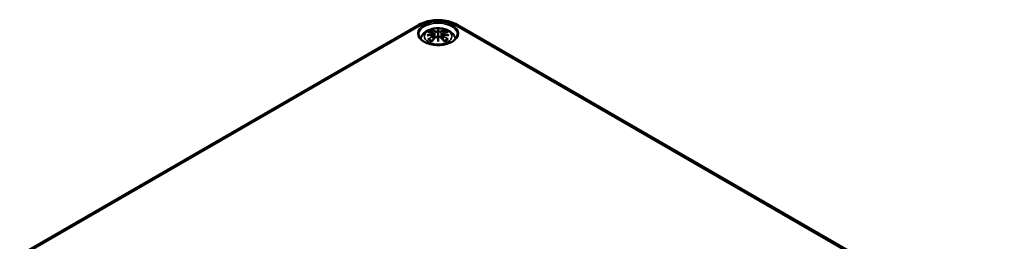
# Model space of a CAD drawing. Units: millimetres. Extents: x -85680 to 75341, y -4930041 to 420.
# Drawn here: x 263 to 357, y 97 to 118 of the extents above; entities that cross this region are included whole.
import ezdxf

# ---------------------------------------------------------------- set-up
doc = ezdxf.new("R2010")
doc.units = ezdxf.units.MM
doc.layers.add('Sichtbar (ISO)', color=7, linetype='Continuous', lineweight=50)
doc.layers.add('Sichtbar schmal (ISO)', color=7, linetype='Continuous', lineweight=35)

msp = doc.modelspace()

# ---------------------------------------------------------------- linework, layer by layer
at = {"layer": 'Sichtbar (ISO)'}
for p, q in [((262.556, 95.641), (300.74, 117.687)), ((302.146, 116.851), (302.199, 116.359)), ((302.575, 117.19), (302.575, 116.829)), ((303.005, 116.851), (302.952, 116.359)), ((304.411, 117.687), (356.737, 87.476)), ((302.146, 116.68), (302.182, 116.341)), ((302.575, 116.202), (302.575, 116.266)), ((303.005, 116.68), (302.969, 116.341))]:
    msp.add_line(p, q, dxfattribs=at)
for centre, major_axis, ratio, start_param, end_param in [((301.998, 117.019), (0.011, -0.684), 0.166237, 1.145796, 1.219537), ((302.492, 117.304), (-0.129, 0.618), 0.036814, 2.026405, 2.439082), ((302.659, 117.304), (-0.129, -0.618), 0.036814, 0.70251, 1.115188), ((303.153, 117.019), (0.011, 0.684), 0.166237, 1.922055, 1.995797), ((302.492, 116.638), (0.131, -0.605), 0.006801, 0.908218, 1.320895), ((302.659, 116.638), (0.131, 0.605), 0.006801, 1.820698, 2.233375)]:
    msp.add_ellipse(centre, major_axis=major_axis, ratio=ratio, start_param=start_param, end_param=end_param, dxfattribs=at)
for points, knots in [([(300.74, 117.687), (300.945, 117.805), (301.173, 117.9), (301.659, 118.043), (301.917, 118.091), (302.442, 118.139), (302.709, 118.139), (303.234, 118.091), (303.492, 118.043), (303.977, 117.9), (304.206, 117.805), (304.411, 117.687)], [0, 0, 0, 0, 0.314159, 0.314159, 0.628319, 0.628319, 0.942478, 0.942478, 1.256637, 1.256637, 1.570796, 1.570796, 1.570796, 1.570796]), ([(300.904, 116.334), (300.913, 116.371), (300.924, 116.407), (300.979, 116.559), (301.041, 116.663), (301.201, 116.865), (301.305, 116.956), (301.557, 117.125), (301.711, 117.195), (302.045, 117.302), (302.228, 117.335), (302.594, 117.359), (302.778, 117.351), (303.138, 117.293), (303.314, 117.244), (303.645, 117.097), (303.802, 116.999), (304.048, 116.757), (304.144, 116.623), (304.222, 116.422), (304.236, 116.378), (304.247, 116.334)], [4.066657, 4.066657, 4.066657, 4.066657, 4.133136, 4.133136, 4.357122, 4.357122, 4.636026, 4.636026, 4.993797, 4.993797, 5.383142, 5.383142, 5.767473, 5.767473, 6.153925, 6.153925, 6.539044, 6.539044, 6.848534, 6.848534, 6.928918, 6.928918, 6.928918, 6.928918]), ([(301.61, 116.984), (301.61, 116.984), (301.61, 116.984), (301.62, 116.986), (301.63, 116.986), (301.639, 116.986)], [-0.000213151, -0.000213151, -0.000213151, -0.000213151, 0, 0, 0.006020995, 0.006020995, 0.006020995, 0.006020995]), ([(301.639, 116.986), (301.667, 116.984), (301.695, 116.981), (301.752, 116.975), (301.781, 116.972), (301.838, 116.964), (301.867, 116.959), (301.926, 116.949), (301.955, 116.944), (302.014, 116.931), (302.044, 116.925), (302.073, 116.918)], [2.7936645, 2.7936645, 2.7936645, 2.7936645, 2.8281249, 2.8281249, 2.8625854, 2.8625854, 2.8970458, 2.8970458, 2.9315063, 2.9315063, 2.9659667, 2.9659667, 2.9659667, 2.9659667]), ([(302.003, 117.158), (302.002, 117.16), (302.001, 117.161), (301.996, 117.168), (301.993, 117.174), (301.987, 117.187), (301.984, 117.194), (301.982, 117.198), (301.982, 117.198), (301.982, 117.199)], [0.05525613, 0.05525613, 0.05525613, 0.05525613, 0.05672679, 0.05672679, 0.06404295, 0.06404295, 0.07427675, 0.07427675, 0.07452176, 0.07452176, 0.07452176, 0.07452176]), ([(302.003, 117.158), (302.004, 117.157), (302.004, 117.156), (302.012, 117.145), (302.018, 117.132), (302.027, 117.11), (302.03, 117.099), (302.032, 117.088)], [0.03721232, 0.03721232, 0.03721232, 0.03721232, 0.03823639, 0.03823639, 0.04585762, 0.04585762, 0.05210577, 0.05210577, 0.05210577, 0.05210577]), ([(302.073, 116.918), (302.081, 116.916), (302.088, 116.914), (302.101, 116.908), (302.107, 116.905), (302.119, 116.897), (302.124, 116.893), (302.133, 116.883), (302.137, 116.877), (302.143, 116.865), (302.145, 116.858), (302.146, 116.851)], [0.16533437, 0.16533437, 0.16533437, 0.16533437, 0.16998691, 0.16998691, 0.17463945, 0.17463945, 0.17929198, 0.17929198, 0.18394452, 0.18394452, 0.18859706, 0.18859706, 0.18859706, 0.18859706]), ([(302.092, 116.819), (302.092, 116.819), (302.092, 116.819), (302.094, 116.818), (302.095, 116.816), (302.098, 116.812), (302.1, 116.809), (302.103, 116.804), (302.104, 116.801), (302.106, 116.795), (302.107, 116.792), (302.108, 116.79)], [-0.000040907, -0.000040907, -0.000040907, -0.000040907, 0, 0, 0.001869145, 0.001869145, 0.003698934, 0.003698934, 0.005642102, 0.005642102, 0.007486638, 0.007486638, 0.007486638, 0.007486638]), ([(302.108, 116.79), (302.108, 116.79), (302.108, 116.789), (302.108, 116.788), (302.108, 116.787), (302.108, 116.786)], [0.012532802, 0.012532802, 0.012532802, 0.012532802, 0.012775146, 0.012775146, 0.014086245, 0.014086245, 0.014086245, 0.014086245]), ([(302.527, 117.032), (302.527, 117.035), (302.526, 117.037), (302.523, 117.043), (302.521, 117.045), (302.516, 117.05), (302.514, 117.052), (302.509, 117.055), (302.506, 117.056), (302.503, 117.056), (302.503, 117.056), (302.503, 117.056)], [0, 0, 0, 0, 0.001839132, 0.001839132, 0.003776606, 0.003776606, 0.005601033, 0.005601033, 0.007464701, 0.007464701, 0.007505488, 0.007505488, 0.007505488, 0.007505488]), ([(302.575, 117.268), (302.575, 117.268), (302.575, 117.267), (302.575, 117.247), (302.575, 117.222), (302.575, 117.202), (302.575, 117.198), (302.575, 117.193), (302.575, 117.191), (302.575, 117.19)], [-0.02418649, -0.02418649, -0.02418649, -0.02418649, -0.02384234, -0.02384234, -0.00425843, -0.00425843, -0.00098565, -0.00098565, 0, 0, 0, 0]), ([(302.575, 116.829), (302.575, 116.774), (302.575, 116.72), (302.575, 116.544), (302.575, 116.399), (302.575, 116.266)], [-16.8919072, -16.8919072, -16.8919072, -16.8919072, -16.8584313, -16.8584313, -16.7730823, -16.7730823, -16.7730823, -16.7730823]), ([(302.624, 117.032), (302.624, 117.032), (302.624, 117.031), (302.623, 117.03), (302.623, 117.029), (302.623, 117.028)], [0.012532802, 0.012532802, 0.012532802, 0.012532802, 0.012775146, 0.012775146, 0.014086245, 0.014086245, 0.014086245, 0.014086245]), ([(302.648, 117.056), (302.648, 117.056), (302.648, 117.056), (302.645, 117.056), (302.642, 117.055), (302.637, 117.052), (302.635, 117.05), (302.63, 117.045), (302.628, 117.043), (302.625, 117.037), (302.624, 117.035), (302.624, 117.032)], [-0.000040907, -0.000040907, -0.000040907, -0.000040907, 0, 0, 0.001869145, 0.001869145, 0.003698934, 0.003698934, 0.005642101, 0.005642101, 0.007486638, 0.007486638, 0.007486638, 0.007486638]), ([(303.005, 116.851), (303.006, 116.858), (303.008, 116.865), (303.014, 116.877), (303.018, 116.883), (303.027, 116.893), (303.032, 116.897), (303.044, 116.905), (303.05, 116.908), (303.063, 116.914), (303.07, 116.916), (303.078, 116.918)], [0.14207168, 0.14207168, 0.14207168, 0.14207168, 0.14672422, 0.14672422, 0.15137675, 0.15137675, 0.15602929, 0.15602929, 0.16068183, 0.16068183, 0.16533437, 0.16533437, 0.16533437, 0.16533437]), ([(303.043, 116.79), (303.044, 116.792), (303.044, 116.795), (303.047, 116.801), (303.048, 116.804), (303.051, 116.809), (303.053, 116.812), (303.056, 116.816), (303.057, 116.818), (303.059, 116.819), (303.059, 116.819), (303.059, 116.819)], [0, 0, 0, 0, 0.001839132, 0.001839132, 0.003776606, 0.003776606, 0.005601033, 0.005601033, 0.007464701, 0.007464701, 0.007505488, 0.007505488, 0.007505488, 0.007505488]), ([(303.078, 116.918), (303.107, 116.925), (303.137, 116.931), (303.196, 116.944), (303.225, 116.949), (303.283, 116.959), (303.312, 116.964), (303.37, 116.972), (303.399, 116.975), (303.456, 116.981), (303.484, 116.984), (303.512, 116.986)], [3.3172186, 3.3172186, 3.3172186, 3.3172186, 3.351679, 3.351679, 3.3861395, 3.3861395, 3.4205999, 3.4205999, 3.4550604, 3.4550604, 3.4895209, 3.4895209, 3.4895209, 3.4895209]), ([(303.119, 117.088), (303.121, 117.099), (303.124, 117.11), (303.133, 117.132), (303.139, 117.145), (303.147, 117.156), (303.147, 117.157), (303.148, 117.158)], [0.0701982, 0.0701982, 0.0701982, 0.0701982, 0.07644635, 0.07644635, 0.08406758, 0.08406758, 0.08509165, 0.08509165, 0.08509165, 0.08509165]), ([(303.169, 117.199), (303.169, 117.198), (303.169, 117.198), (303.167, 117.194), (303.164, 117.187), (303.157, 117.172), (303.153, 117.166), (303.149, 117.159), (303.149, 117.159), (303.148, 117.158)], [-0.0002133, -0.0002133, -0.0002133, -0.0002133, 0, 0, 0.00914203, 0.00914203, 0.01622314, 0.01622314, 0.01656702, 0.01656702, 0.01656702, 0.01656702]), ([(303.512, 116.986), (303.521, 116.986), (303.531, 116.986), (303.541, 116.984), (303.541, 116.984), (303.541, 116.984)], [0.067360952, 0.067360952, 0.067360952, 0.067360952, 0.074277719, 0.074277719, 0.074522912, 0.074522912, 0.074522912, 0.074522912]), ([(304.424, 116.755), (304.421, 116.641), (304.383, 116.526), (304.239, 116.313), (304.141, 116.216), (303.893, 116.044), (303.747, 115.97), (303.419, 115.85), (303.238, 115.805), (302.857, 115.748), (302.658, 115.737), (302.264, 115.751), (302.069, 115.776), (301.703, 115.859), (301.533, 115.916), (301.234, 116.058), (301.106, 116.141), (300.903, 116.322), (300.829, 116.42), (300.747, 116.598), (300.729, 116.676), (300.727, 116.755)], [2.368537, 2.368537, 2.368537, 2.368537, 2.728329, 2.728329, 3.051528, 3.051528, 3.362611, 3.362611, 3.674298, 3.674298, 3.987467, 3.987467, 4.301026, 4.301026, 4.613715, 4.613715, 4.924788, 4.924788, 5.23766, 5.23766, 5.485444, 5.485444, 5.485444, 5.485444]), ([(301.537, 116.668), (301.538, 116.669), (301.539, 116.669), (301.576, 116.679), (301.611, 116.686), (301.64, 116.691)], [-0.02418649, -0.02418649, -0.02418649, -0.02418649, -0.02384234, -0.02384234, -0.01301311, -0.01301311, -0.01301311, -0.01301311]), ([(301.68, 116.311), (301.679, 116.311), (301.677, 116.31), (301.669, 116.31), (301.661, 116.31), (301.639, 116.307), (301.625, 116.304), (301.61, 116.298), (301.61, 116.298), (301.61, 116.298)], [0.05525664, 0.05525664, 0.05525664, 0.05525664, 0.05672921, 0.05672921, 0.06404696, 0.06404696, 0.07427772, 0.07427772, 0.07452291, 0.07452291, 0.07452291, 0.07452291]), ([(302.101, 116.741), (302.069, 116.739), (302.038, 116.737), (301.976, 116.733), (301.945, 116.73), (301.883, 116.724), (301.853, 116.721), (301.791, 116.713), (301.761, 116.709), (301.7, 116.701), (301.67, 116.696), (301.64, 116.691)], [3.2877884, 3.2877884, 3.2877884, 3.2877884, 3.3174381, 3.3174381, 3.3470878, 3.3470878, 3.3767375, 3.3767375, 3.4063873, 3.4063873, 3.436037, 3.436037, 3.436037, 3.436037]), ([(301.68, 116.311), (301.681, 116.311), (301.683, 116.311), (301.694, 116.31), (301.704, 116.307), (301.715, 116.301), (301.718, 116.299), (301.72, 116.297)], [0.03721232, 0.03721232, 0.03721232, 0.03721232, 0.03823639, 0.03823639, 0.04585762, 0.04585762, 0.04849699, 0.04849699, 0.04849699, 0.04849699]), ([(302.004, 116.131), (301.985, 116.138), (301.966, 116.146), (301.925, 116.164), (301.903, 116.175), (301.861, 116.197), (301.841, 116.209), (301.803, 116.233), (301.784, 116.245), (301.751, 116.27), (301.735, 116.283), (301.72, 116.297)], [2.9435007, 2.9435007, 2.9435007, 2.9435007, 3.0117279, 3.0117279, 3.0980618, 3.0980618, 3.1843956, 3.1843956, 3.2707294, 3.2707294, 3.3570633, 3.3570633, 3.3570633, 3.3570633]), ([(301.982, 116.083), (301.982, 116.084), (301.982, 116.084), (301.984, 116.096), (301.987, 116.106), (301.992, 116.115), (301.993, 116.116), (301.994, 116.118)], [-0.0002133, -0.0002133, -0.0002133, -0.0002133, 0, 0, 0.00914203, 0.00914203, 0.0112954, 0.0112954, 0.0112954, 0.0112954]), ([(301.994, 116.118), (302.014, 116.143), (302.034, 116.168), (302.075, 116.217), (302.096, 116.241), (302.137, 116.289), (302.157, 116.313), (302.198, 116.359), (302.219, 116.382), (302.261, 116.426), (302.281, 116.448), (302.302, 116.47)], [2.8000643, 2.8000643, 2.8000643, 2.8000643, 2.8332448, 2.8332448, 2.8664253, 2.8664253, 2.8996057, 2.8996057, 2.9327862, 2.9327862, 2.9659667, 2.9659667, 2.9659667, 2.9659667]), ([(302.104, 116.74), (302.103, 116.741), (302.102, 116.741), (302.1, 116.741), (302.098, 116.741), (302.095, 116.739), (302.094, 116.738), (302.092, 116.736), (302.092, 116.736), (302.092, 116.736)], [0.002623384, 0.002623384, 0.002623384, 0.002623384, 0.003776606, 0.003776606, 0.005601033, 0.005601033, 0.007464701, 0.007464701, 0.007505488, 0.007505488, 0.007505488, 0.007505488]), ([(302.104, 116.74), (302.108, 116.738), (302.113, 116.735), (302.121, 116.728), (302.124, 116.725), (302.131, 116.717), (302.134, 116.713), (302.139, 116.704), (302.141, 116.699), (302.144, 116.69), (302.145, 116.685), (302.146, 116.68)], [0.1225087, 0.1225087, 0.1225087, 0.1225087, 0.12578722, 0.12578722, 0.12906573, 0.12906573, 0.13234425, 0.13234425, 0.13562276, 0.13562276, 0.13890128, 0.13890128, 0.13890128, 0.13890128]), ([(302.302, 116.47), (302.312, 116.48), (302.324, 116.49), (302.352, 116.505), (302.367, 116.511), (302.398, 116.519), (302.414, 116.521), (302.447, 116.521), (302.463, 116.519), (302.494, 116.512), (302.509, 116.506), (302.522, 116.499)], [0.16533437, 0.16533437, 0.16533437, 0.16533437, 0.17389707, 0.17389707, 0.18245978, 0.18245978, 0.19102249, 0.19102249, 0.19958519, 0.19958519, 0.2081479, 0.2081479, 0.2081479, 0.2081479]), ([(302.503, 116.498), (302.503, 116.498), (302.503, 116.498), (302.506, 116.5), (302.509, 116.5), (302.514, 116.501), (302.516, 116.501), (302.521, 116.5), (302.523, 116.499), (302.526, 116.496), (302.527, 116.494), (302.527, 116.492)], [-0.000040907, -0.000040907, -0.000040907, -0.000040907, 0, 0, 0.001869145, 0.001869145, 0.003698934, 0.003698934, 0.005642101, 0.005642101, 0.007486638, 0.007486638, 0.007486638, 0.007486638]), ([(302.527, 116.492), (302.527, 116.492), (302.527, 116.492), (302.528, 116.491), (302.528, 116.49), (302.528, 116.489)], [0.012532802, 0.012532802, 0.012532802, 0.012532802, 0.012775146, 0.012775146, 0.014086245, 0.014086245, 0.014086245, 0.014086245]), ([(302.575, 116.069), (302.575, 116.07), (302.575, 116.071), (302.575, 116.127), (302.575, 116.171), (302.575, 116.194), (302.575, 116.198), (302.575, 116.201), (302.575, 116.202), (302.575, 116.202)], [-0.02418649, -0.02418649, -0.02418649, -0.02418649, -0.02384234, -0.02384234, -0.00425843, -0.00425843, -0.00098565, -0.00098565, 0, 0, 0, 0]), ([(302.624, 116.492), (302.624, 116.494), (302.625, 116.496), (302.628, 116.499), (302.63, 116.5), (302.635, 116.501), (302.637, 116.501), (302.642, 116.5), (302.645, 116.5), (302.648, 116.498), (302.648, 116.498), (302.648, 116.498)], [0, 0, 0, 0, 0.001839132, 0.001839132, 0.003776606, 0.003776606, 0.005601033, 0.005601033, 0.007464701, 0.007464701, 0.007505488, 0.007505488, 0.007505488, 0.007505488]), ([(302.629, 116.499), (302.642, 116.506), (302.657, 116.512), (302.688, 116.519), (302.704, 116.521), (302.737, 116.521), (302.753, 116.519), (302.784, 116.511), (302.799, 116.505), (302.826, 116.49), (302.839, 116.48), (302.849, 116.47)], [0.12252084, 0.12252084, 0.12252084, 0.12252084, 0.13108355, 0.13108355, 0.13964625, 0.13964625, 0.14820896, 0.14820896, 0.15677166, 0.15677166, 0.16533437, 0.16533437, 0.16533437, 0.16533437]), ([(302.849, 116.47), (302.87, 116.448), (302.89, 116.426), (302.932, 116.382), (302.952, 116.359), (302.994, 116.313), (303.014, 116.289), (303.055, 116.241), (303.076, 116.217), (303.117, 116.168), (303.137, 116.143), (303.157, 116.118)], [3.3172186, 3.3172186, 3.3172186, 3.3172186, 3.3503991, 3.3503991, 3.3835796, 3.3835796, 3.4167601, 3.4167601, 3.4499405, 3.4499405, 3.483121, 3.483121, 3.483121, 3.483121]), ([(303.005, 116.68), (303.006, 116.685), (303.007, 116.69), (303.01, 116.699), (303.012, 116.704), (303.017, 116.713), (303.02, 116.717), (303.027, 116.725), (303.03, 116.728), (303.038, 116.735), (303.043, 116.738), (303.047, 116.74)], [0.35710183, 0.35710183, 0.35710183, 0.35710183, 0.36038035, 0.36038035, 0.36365886, 0.36365886, 0.36693738, 0.36693738, 0.37021589, 0.37021589, 0.37349441, 0.37349441, 0.37349441, 0.37349441]), ([(303.059, 116.736), (303.059, 116.736), (303.059, 116.736), (303.057, 116.738), (303.056, 116.739), (303.053, 116.741), (303.051, 116.741), (303.049, 116.741), (303.048, 116.741), (303.047, 116.74)], [-0.000040907, -0.000040907, -0.000040907, -0.000040907, 0, 0, 0.001869145, 0.001869145, 0.003698934, 0.003698934, 0.004855544, 0.004855544, 0.004855544, 0.004855544]), ([(303.511, 116.691), (303.481, 116.696), (303.451, 116.701), (303.39, 116.709), (303.36, 116.713), (303.298, 116.721), (303.267, 116.724), (303.206, 116.73), (303.175, 116.733), (303.113, 116.737), (303.081, 116.739), (303.05, 116.741)], [2.8471483, 2.8471483, 2.8471483, 2.8471483, 2.876798, 2.876798, 2.9064478, 2.9064478, 2.9360975, 2.9360975, 2.9657472, 2.9657472, 2.9953969, 2.9953969, 2.9953969, 2.9953969]), ([(303.431, 116.297), (303.416, 116.283), (303.4, 116.27), (303.366, 116.245), (303.348, 116.233), (303.31, 116.209), (303.29, 116.197), (303.248, 116.175), (303.226, 116.164), (303.185, 116.146), (303.166, 116.138), (303.147, 116.131)], [1.3553257, 1.3553257, 1.3553257, 1.3553257, 1.4416595, 1.4416595, 1.5279934, 1.5279934, 1.6143272, 1.6143272, 1.7006611, 1.7006611, 1.7688882, 1.7688882, 1.7688882, 1.7688882]), ([(303.157, 116.118), (303.158, 116.116), (303.159, 116.115), (303.164, 116.106), (303.167, 116.096), (303.169, 116.084), (303.169, 116.084), (303.169, 116.083)], [0.06130162, 0.06130162, 0.06130162, 0.06130162, 0.06404295, 0.06404295, 0.07427675, 0.07427675, 0.07452176, 0.07452176, 0.07452176, 0.07452176]), ([(303.431, 116.297), (303.433, 116.299), (303.436, 116.301), (303.446, 116.307), (303.457, 116.31), (303.468, 116.311), (303.47, 116.311), (303.471, 116.311)], [0.07380845, 0.07380845, 0.07380845, 0.07380845, 0.07644635, 0.07644635, 0.08406758, 0.08406758, 0.08509165, 0.08509165, 0.08509165, 0.08509165]), ([(303.541, 116.298), (303.541, 116.298), (303.541, 116.298), (303.526, 116.304), (303.511, 116.307), (303.488, 116.31), (303.479, 116.31), (303.472, 116.311), (303.471, 116.311), (303.471, 116.311)], [-0.00021315, -0.00021315, -0.00021315, -0.00021315, 0, 0, 0.00914199, 0.00914199, 0.01622287, 0.01622287, 0.01656716, 0.01656716, 0.01656716, 0.01656716]), ([(303.511, 116.691), (303.54, 116.686), (303.575, 116.679), (303.612, 116.669), (303.613, 116.669), (303.614, 116.668)], [-0.02286208, -0.02286208, -0.02286208, -0.02286208, 0, 0, 0.00072655, 0.00072655, 0.00072655, 0.00072655])]:
    msp.add_open_spline(points, degree=3, knots=knots, dxfattribs=at)
for points, weights in [([(302.065, 116.92), (302.049, 117), (302.032, 117.088)], [1.01250885713, 1.00948357397, 1.00488362486]), ([(303.119, 117.088), (303.101, 117), (303.085, 116.92)], [1.00488362486, 1.00948357397, 1.01250885713])]:
    msp.add_rational_spline(points, weights, degree=2, dxfattribs=at)
for points in [[(302.528, 117.028), (302.528, 117.029), (302.527, 117.03), (302.527, 117.032)], [(303.042, 116.786), (303.042, 116.787), (303.043, 116.789), (303.043, 116.79)], [(302.623, 116.489), (302.623, 116.49), (302.623, 116.491), (302.624, 116.492)]]:
    msp.add_open_spline(points, degree=3, dxfattribs=at)
at = {"layer": 'Sichtbar schmal (ISO)'}
for p, q in [((262.806, 95.616), (300.99, 117.662)), ((302.3, 117.033), (302.247, 116.412)), ((302.851, 117.033), (302.904, 116.412)), ((304.161, 117.662), (356.487, 87.451)), ((302.082, 116.588), (302.102, 116.248)), ((303.069, 116.588), (303.049, 116.248))]:
    msp.add_line(p, q, dxfattribs=at)
for centre, major_axis in [((302.575, 116.848), (1.948, 0)), ((302.575, 116.582), (1.312, 0))]:
    msp.add_ellipse(centre, major_axis=major_axis, ratio=0.57735, dxfattribs=at)
for centre, major_axis, ratio, start_param, end_param in [((302.575, 116.768), (-1.848, 0), 0.57735, 3.12925, 6.295528), ((302.575, 116.746), (2.242, 0), 0.57735, 0.785398, 2.356194), ((300.99, 117.254), (-0.25, 0.433), 0.57735, 5.497787, 6.283185), ((302.614, 113.965), (-3.156, -0.637), 0.901293, 4.695669, 4.874781), ((302.575, 116.641), (1.134, 0), 0.57735, 2.121805, 2.590584), ((302.687, 114.259), (2.227, -2.36), 0.614647, 2.385072, 2.565681), ((302.616, 113.956), (3.131, 0.632), 0.901293, 1.550875, 1.659536), ((302.575, 116.6), (1.006, 0), 0.57735, 2.141715, 2.451267), ((302.417, 114.103), (-0.987, 3.09), 0.518745, 5.783918, 5.964528), ((302.398, 114.097), (-0.979, 3.067), 0.518745, 5.783918, 5.944526), ((302.067, 116.893), (0.0059, 0.0243), 0.57364, 0, 0.662201), ((302.32, 117.039), (-0.012, -0.0219), 0.750571, 3.869581, 5.380428), ((303.013, 114.195), (-0.301, 3.205), 0.170279, 0.272528, 0.45164), ((303.034, 114.197), (-0.299, 3.18), 0.170279, 0.329778, 0.454842), ((302.138, 114.195), (0.301, 3.205), 0.170279, 5.831545, 6.010657), ((302.117, 114.197), (0.299, 3.18), 0.170279, 5.828343, 5.953407), ((302.734, 114.103), (0.987, 3.09), 0.518745, 0.318658, 0.499267), ((302.831, 117.039), (0.012, -0.0219), 0.750571, 0.902757, 2.413604), ((302.753, 114.097), (0.979, 3.067), 0.518745, 0.338659, 0.499267), ((302.535, 113.956), (3.131, -0.632), 0.901293, 1.482056, 1.590718), ((302.537, 113.965), (-3.156, 0.637), 0.901293, 4.549997, 4.729109), ((303.084, 116.893), (-0.0059, 0.0243), 0.57364, 5.620985, 6.283185), ((302.464, 114.259), (2.227, 2.36), 0.614647, 0.575911, 0.75652), ((302.575, 116.6), (1.006, 0), 0.57735, 0.690325, 0.999878), ((302.575, 116.641), (1.134, 0), 0.57735, 0.551009, 1.019788), ((304.161, 117.254), (0.25, 0.433), 0.57735, 0, 0.785398), ((302.614, 114.47), (3.196, -0.387), 0.700782, 1.818792, 1.997904), ((302.687, 114.076), (-1.852, -2.663), 0.715286, 4.14995, 4.330559), ((302.575, 116.641), (-1.134, 0), 0.57735, 0.551009, 1.019788), ((302.701, 114.067), (1.838, 2.643), 0.715286, 1.008357, 1.168965), ((302.417, 114.232), (1.437, 2.909), 0.418106, 0.921025, 1.101634), ((302.067, 116.598), (0.0128, -0.0214), 0.372653, 0.880106, 2.390953), ((302.32, 116.453), (-0.018, 0.0173), 0.549585, 5.296472, 6.283185), ((303.013, 114.239), (0.616, -3.16), 0.030233, 3.909943, 4.089055), ((303.034, 114.243), (-0.611, 3.135), 0.030233, 0.765148, 0.890212), ((302.138, 114.239), (0.616, 3.16), 0.030233, 5.335723, 5.514835), ((302.117, 114.243), (-0.611, -3.135), 0.030233, 2.251381, 2.376444), ((302.831, 116.453), (0.018, 0.0173), 0.549585, 0, 0.986713), ((302.734, 114.232), (1.437, -2.909), 0.418106, 2.039958, 2.220567), ((302.537, 114.47), (3.196, 0.387), 0.700782, 1.143689, 1.322801), ((303.084, 116.598), (-0.0128, -0.0214), 0.372653, 3.892233, 5.403079), ((302.45, 114.067), (1.838, -2.643), 0.715286, 1.972628, 2.133236), ((302.464, 114.076), (-1.852, 2.663), 0.715286, 5.094219, 5.274828), ((302.575, 116.641), (-1.134, 0), 0.57735, 2.121805, 2.590584)]:
    msp.add_ellipse(centre, major_axis=major_axis, ratio=ratio, start_param=start_param, end_param=end_param, dxfattribs=at)
for points, knots in [([(302.063, 116.915), (302.07, 116.913), (302.077, 116.911), (302.092, 116.904), (302.1, 116.899), (302.113, 116.885), (302.118, 116.876), (302.118, 116.853), (302.112, 116.84), (302.098, 116.824), (302.095, 116.822), (302.092, 116.819)], [0.16533437, 0.16533437, 0.16533437, 0.16533437, 0.17053611, 0.17053611, 0.1788589, 0.1788589, 0.18967853, 0.18967853, 0.20374404, 0.20374404, 0.2066302, 0.2066302, 0.2066302, 0.2066302]), ([(302.108, 116.786), (302.115, 116.791), (302.12, 116.796), (302.139, 116.816), (302.147, 116.832), (302.146, 116.849), (302.146, 116.85), (302.146, 116.851)], [-0.20860969, -0.20860969, -0.20860969, -0.20860969, -0.20374404, -0.20374404, -0.18967853, -0.18967853, -0.18859706, -0.18859706, -0.18859706, -0.18859706]), ([(302.3, 117.033), (302.334, 117.012), (302.399, 117.003), (302.483, 117.013), (302.508, 117.02), (302.528, 117.028)], [-0.16533437, -0.16533437, -0.16533437, -0.16533437, -0.13526757, -0.13526757, -0.12205905, -0.12205905, -0.12205905, -0.12205905]), ([(302.503, 117.056), (302.488, 117.051), (302.47, 117.047), (302.402, 117.038), (302.347, 117.046), (302.318, 117.062)], [0.12403853, 0.12403853, 0.12403853, 0.12403853, 0.13526757, 0.13526757, 0.16533437, 0.16533437, 0.16533437, 0.16533437]), ([(302.623, 117.028), (302.634, 117.023), (302.646, 117.02), (302.686, 117.01), (302.718, 117.007), (302.773, 117.009), (302.797, 117.012), (302.831, 117.022), (302.842, 117.027), (302.851, 117.033)], [-0.37394406, -0.37394406, -0.37394406, -0.37394406, -0.36682602, -0.36682602, -0.35162378, -0.35162378, -0.33872837, -0.33872837, -0.33066874, -0.33066874, -0.33066874, -0.33066874]), ([(302.833, 117.062), (302.825, 117.057), (302.815, 117.054), (302.787, 117.046), (302.767, 117.043), (302.72, 117.042), (302.693, 117.044), (302.662, 117.052), (302.655, 117.054), (302.648, 117.056)], [0.33066874, 0.33066874, 0.33066874, 0.33066874, 0.33872837, 0.33872837, 0.35162378, 0.35162378, 0.36682602, 0.36682602, 0.37196457, 0.37196457, 0.37196457, 0.37196457]), ([(303.005, 116.851), (303.004, 116.844), (303.005, 116.836), (303.013, 116.814), (303.025, 116.799), (303.042, 116.786)], [-0.14207168, -0.14207168, -0.14207168, -0.14207168, -0.13526757, -0.13526757, -0.12205905, -0.12205905, -0.12205905, -0.12205905]), ([(303.059, 116.819), (303.048, 116.829), (303.04, 116.84), (303.026, 116.879), (303.047, 116.905), (303.087, 116.915)], [0.12403853, 0.12403853, 0.12403853, 0.12403853, 0.13526757, 0.13526757, 0.16533437, 0.16533437, 0.16533437, 0.16533437]), ([(302.092, 116.736), (302.103, 116.728), (302.111, 116.718), (302.125, 116.678), (302.104, 116.641), (302.063, 116.617)], [0.12403853, 0.12403853, 0.12403853, 0.12403853, 0.13526757, 0.13526757, 0.16533437, 0.16533437, 0.16533437, 0.16533437]), ([(302.318, 116.47), (302.323, 116.476), (302.329, 116.481), (302.346, 116.492), (302.357, 116.499), (302.386, 116.509), (302.405, 116.513), (302.447, 116.515), (302.471, 116.512), (302.495, 116.502), (302.499, 116.5), (302.503, 116.498)], [0.16533437, 0.16533437, 0.16533437, 0.16533437, 0.17053611, 0.17053611, 0.1788589, 0.1788589, 0.18967853, 0.18967853, 0.20374404, 0.20374404, 0.2066302, 0.2066302, 0.2066302, 0.2066302]), ([(302.648, 116.498), (302.663, 116.506), (302.681, 116.511), (302.749, 116.519), (302.804, 116.501), (302.833, 116.47)], [0.12403853, 0.12403853, 0.12403853, 0.12403853, 0.13526757, 0.13526757, 0.16533437, 0.16533437, 0.16533437, 0.16533437]), ([(303.005, 116.68), (303.004, 116.673), (303.005, 116.666), (303.01, 116.644), (303.02, 116.627), (303.045, 116.604), (303.056, 116.596), (303.069, 116.588)], [-0.35710183, -0.35710183, -0.35710183, -0.35710183, -0.35162378, -0.35162378, -0.33872837, -0.33872837, -0.33066874, -0.33066874, -0.33066874, -0.33066874]), ([(303.087, 116.617), (303.077, 116.624), (303.067, 116.631), (303.046, 116.652), (303.038, 116.666), (303.031, 116.695), (303.035, 116.711), (303.049, 116.728), (303.054, 116.732), (303.059, 116.736)], [0.33066874, 0.33066874, 0.33066874, 0.33066874, 0.33872837, 0.33872837, 0.35162378, 0.35162378, 0.36682602, 0.36682602, 0.37196457, 0.37196457, 0.37196457, 0.37196457])]:
    msp.add_open_spline(points, degree=3, knots=knots, dxfattribs=at)
msp.add_open_spline([(302.082, 116.588), (302.124, 116.612), (302.149, 116.648), (302.146, 116.68)], degree=3, dxfattribs=at)

doc.saveas('drawing.dxf')
